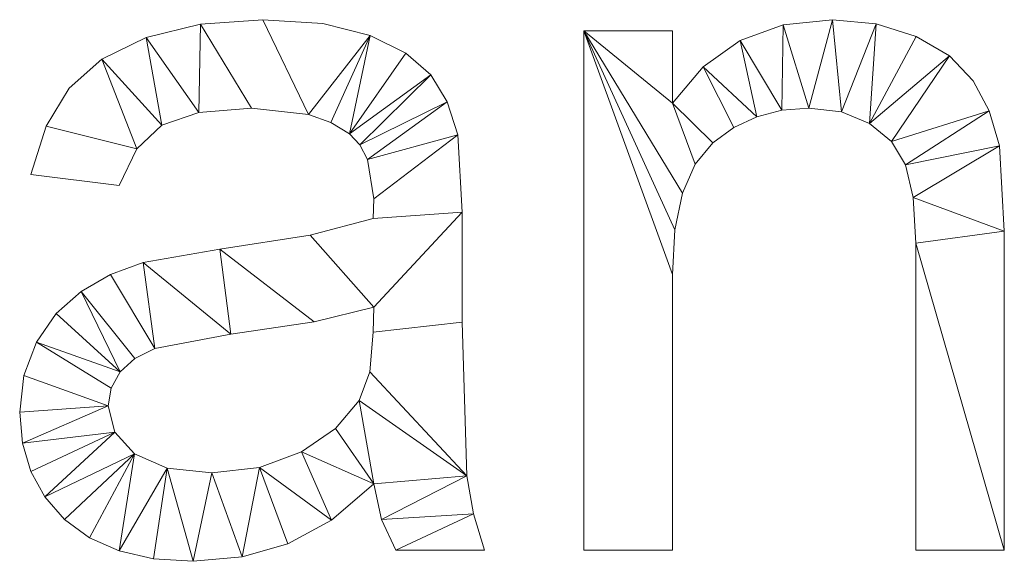
# Model space of a CAD drawing. Units: millimetres. Extents: x -478 to 53853, y -48163 to 13074.
# Drawn here: x 40431 to 41269, y -40114 to -39653 of the extents above; entities that cross this region are included whole.
import ezdxf

# ---------------------------------------------------------------- set-up
doc = ezdxf.new("R2010")
doc.units = ezdxf.units.MM
doc.layers.add('A-GENM', color=13, linetype='Continuous', lineweight=30)

msp = doc.modelspace()

# ---------------------------------------------------------------- meshes
at = {"layer": 'A-GENM', "lineweight": 9}
mesh = msp.add_polyface(dxfattribs=at)
corners = [(40732.06, -40048.24, 10), (40738.83, -40078.55, 10), (40750.9, -40104.74, 10), (40826.24, -40104.74, 10), (40816.9, -40073.75, 10), (40811.23, -40041.39, 10), (40807.4, -39910.5, 10), (40807.4, -39816.77, 10), (40803.73, -39750.84, 10), (40794.64, -39722.61, 10), (40780.62, -39699.71, 10), (40759.49, -39681.18, 10), (40729.05, -39666.08, 10), (40688.67, -39656.04, 10), (40637.74, -39652.69, 10), (40584.63, -39656.48, 10), (40538.34, -39667.85, 10), (40500.48, -39686.2, 10), (40472.71, -39710.96, 10), (40453.19, -39743.34, 10), (40440.11, -39784.54, 10), (40515.45, -39793.96, 10), (40530.43, -39762.63, 10), (40551.8, -39742.53, 10), (40583.14, -39731.66, 10), (40628.03, -39728.03, 10), (40676.51, -39733.48, 10), (40695.62, -39740.28, 10), (40711.31, -39749.81, 10), (40720.39, -39759.36, 10), (40726.88, -39771.81, 10), (40732.06, -39805.43, 10), (40731.62, -39822.21, 10), (40677.98, -39836.19, 10), (40600.95, -39848.11, 10), (40535.76, -39859.44, 10), (40507.93, -39869.81, 10), (40483.01, -39884.16, 10), (40461.8, -39903.14, 10), (40445.11, -39927.42, 10), (40434.3, -39955.79, 10), (40430.69, -39987.02, 10), (40433.08, -40013.59, 10), (40440.24, -40037.68, 10), (40452.17, -40059.28, 10), (40468.88, -40078.4, 10), (40490.04, -40094.05, 10), (40515.32, -40105.22, 10), (40544.74, -40111.93, 10), (40578.29, -40114.16, 10), (40620.02, -40110.45, 10), (40659, -40099.3, 10), (40696.07, -40079.1, 10), (40732.06, -39897.55, 10), (40731.62, -39918.89, 10), (40728.64, -39952.73, 10), (40719.7, -39977.16, 10), (40699.54, -40000.87, 10), (40670.55, -40020.79, 10), (40634.79, -40034.31, 10), (40594.33, -40038.82, 10), (40556.16, -40034.74, 10), (40528.48, -40022.49, 10), (40511.65, -40004.13, 10), (40506.04, -39981.72, 10), (40508.61, -39966.53, 10), (40516.34, -39952.73, 10), (40528.83, -39941.22, 10), (40545.69, -39932.87, 10), (40610.51, -39920.66, 10), (40681.44, -39910.1, 10)]
mesh.append_faces([[corners[k] for k in face] for face in [(29, 10, 28), (67, 37, 66), (41, 64, 40), (49, 61, 48), (56, 5, 55)]], dxfattribs={"vtx0": -1, "vtx1": -1})
mesh.append_faces([[corners[k] for k in face] for face in [(24, 15, 16, 23), (23, 16, 17, 22), (65, 39, 40, 64), (64, 41, 42, 63), (39, 65, 66), (0, 57, 58, 52), (55, 5, 6, 54), (59, 51, 52, 58), (1, 4, 5, 0)]], dxfattribs={"vtx0": -1, "vtx2": -1})
mesh.append_faces([[corners[k] for k in face] for face in [(22, 17, 18, 19), (66, 37, 38, 39), (28, 10, 11, 12), (63, 42, 43, 44), (62, 45, 46, 47)]], dxfattribs={"vtx0": -1, "vtx3": -1})
mesh.append_faces([[corners[k] for k in face] for face in [(21, 22, 19, 20)]], dxfattribs={"vtx1": -1})
mesh.append_faces([[corners[k] for k in face] for face in [(24, 25, 15), (13, 14, 26, 12), (27, 28, 12), (26, 27, 12)]], dxfattribs={"vtx1": -1, "vtx2": -1})
mesh.append_faces([[corners[k] for k in face] for face in [(32, 33, 53, 7), (56, 57, 0, 5)]], dxfattribs={"vtx1": -1, "vtx2": -1, "vtx3": -1})
mesh.append_faces([[corners[k] for k in face] for face in [(36, 37, 67, 68), (34, 35, 69, 70), (35, 36, 68, 69), (33, 34, 70, 53), (14, 15, 25, 26), (9, 10, 29, 30), (8, 9, 30, 31), (7, 8, 31, 32), (62, 63, 44, 45), (61, 62, 47, 48), (60, 61, 49, 50), (59, 60, 50, 51), (53, 54, 6, 7)]], dxfattribs={"vtx1": -1, "vtx3": -1})
mesh.append_faces([[corners[k] for k in face] for face in [(2, 3, 4, 1)]], dxfattribs={"vtx2": -1})
mesh = msp.add_polyface(dxfattribs=at)
corners = [(40732.06, -40048.24), (40696.07, -40079.1), (40659, -40099.3), (40620.02, -40110.45), (40578.29, -40114.16), (40544.74, -40111.93), (40515.32, -40105.22), (40490.04, -40094.05), (40468.88, -40078.4), (40452.17, -40059.28), (40440.24, -40037.68), (40433.08, -40013.59), (40430.69, -39987.02), (40434.3, -39955.79), (40445.11, -39927.42), (40461.8, -39903.14), (40483.01, -39884.16), (40507.93, -39869.81), (40535.76, -39859.44), (40600.95, -39848.11), (40677.98, -39836.19), (40731.62, -39822.21), (40732.06, -39805.43), (40726.88, -39771.81), (40720.39, -39759.36), (40711.31, -39749.81), (40695.62, -39740.28), (40676.51, -39733.48), (40628.03, -39728.03), (40583.14, -39731.66), (40551.8, -39742.53), (40530.43, -39762.63), (40515.45, -39793.96), (40440.11, -39784.54), (40453.19, -39743.34), (40472.71, -39710.96), (40500.48, -39686.2), (40538.34, -39667.85), (40584.63, -39656.48), (40637.74, -39652.69), (40688.67, -39656.04), (40729.05, -39666.08), (40759.49, -39681.18), (40780.62, -39699.71), (40794.64, -39722.61), (40803.73, -39750.84), (40807.4, -39816.77), (40807.4, -39910.5), (40811.23, -40041.39), (40816.9, -40073.75), (40826.24, -40104.74), (40750.9, -40104.74), (40738.83, -40078.55), (40732.06, -39897.55), (40681.44, -39910.1), (40610.51, -39920.66), (40545.69, -39932.87), (40528.83, -39941.22), (40516.34, -39952.73), (40508.61, -39966.53), (40506.04, -39981.72), (40511.65, -40004.13), (40528.48, -40022.49), (40556.16, -40034.74), (40594.33, -40038.82), (40634.79, -40034.31), (40670.55, -40020.79), (40699.54, -40000.87), (40719.7, -39977.16), (40728.64, -39952.73), (40731.62, -39918.89)]
mesh.append_faces([[corners[k] for k in face] for face in [(68, 0, 67), (18, 56, 17), (23, 45, 22), (55, 19, 54)]], dxfattribs={"vtx0": -1, "vtx1": -1})
mesh.append_faces([[corners[k] for k in face] for face in [(21, 46, 53, 20)]], dxfattribs={"vtx0": -1, "vtx1": -1, "vtx2": -1})
mesh.append_faces([[corners[k] for k in face] for face in [(61, 10, 11, 60), (16, 57, 58, 15), (66, 0, 1, 65), (52, 48, 49, 51), (47, 70, 53, 46), (48, 68, 69), (20, 53, 54, 19), (57, 16, 17, 56), (37, 29, 30, 36), (29, 37, 38, 28), (22, 45, 46, 21), (39, 27, 28, 38), (25, 42, 43)]], dxfattribs={"vtx0": -1, "vtx2": -1})
mesh.append_faces([[corners[k] for k in face] for face in [(48, 52, 0, 68)]], dxfattribs={"vtx0": -1, "vtx2": -1, "vtx3": -1})
mesh.append_faces([[corners[k] for k in face] for face in [(62, 7, 8, 9), (60, 11, 12, 13), (65, 1, 2, 3), (31, 34, 35, 36), (27, 39, 40, 41)]], dxfattribs={"vtx0": -1, "vtx3": -1})
mesh.append_faces([[corners[k] for k in face] for face in [(50, 51, 49)]], dxfattribs={"vtx1": -1})
mesh.append_faces([[corners[k] for k in face] for face in [(5, 6, 63), (66, 67, 0), (30, 31, 36), (26, 27, 41)]], dxfattribs={"vtx1": -1, "vtx2": -1})
mesh.append_faces([[corners[k] for k in face] for face in [(62, 63, 6, 7), (4, 5, 63, 64), (3, 4, 64, 65), (59, 60, 13, 14), (61, 62, 9, 10), (58, 59, 14, 15), (47, 48, 69, 70), (55, 56, 18, 19), (43, 44, 24, 25), (44, 45, 23, 24), (25, 26, 41, 42)]], dxfattribs={"vtx1": -1, "vtx3": -1})
mesh.append_faces([[corners[k] for k in face] for face in [(32, 33, 34, 31)]], dxfattribs={"vtx2": -1})
mesh = msp.add_polyface(dxfattribs=at)
corners = [(40584.63, -39656.48, 10), (40637.74, -39652.69, 10), (40637.74, -39652.69), (40584.63, -39656.48)]
mesh.append_faces([[corners[k] for k in face] for face in [(0, 1, 2, 3)]])
mesh = msp.add_polyface(dxfattribs=at)
corners = [(40637.74, -39652.69, 10), (40688.67, -39656.04, 10), (40688.67, -39656.04), (40637.74, -39652.69)]
mesh.append_faces([[corners[k] for k in face] for face in [(0, 1, 2, 3)]])
mesh = msp.add_polyface(dxfattribs=at)
corners = [(40911, -40104.74, 10), (40986.34, -40104.74, 10), (40986.34, -39869.89, 10), (40988.49, -39831.86, 10), (40994.93, -39800.47, 10), (41005.67, -39775.72, 10), (41020.7, -39757.61, 10), (41038.7, -39744.67, 10), (41058.32, -39735.43, 10), (41079.57, -39729.88, 10), (41102.45, -39728.03, 10), (41130.24, -39731.33, 10), (41154.17, -39741.2, 10), (41172.84, -39756.6, 10), (41184.85, -39776.45, 10), (41191.36, -39804.15, 10), (41193.53, -39843.11, 10), (41193.53, -40104.74, 10), (41268.88, -40104.74, 10), (41268.88, -39832.95, 10), (41264.9, -39760.11, 10), (41256.02, -39730.22, 10), (41242.31, -39704.71, 10), (41222.12, -39683.63, 10), (41193.75, -39667.04, 10), (41159.74, -39656.28, 10), (41122.61, -39652.69, 10), (41080.65, -39657.14, 10), (41043.95, -39670.5, 10), (41012.52, -39692.75, 10), (40986.34, -39723.91, 10), (40986.34, -39662.11, 10), (40911, -39662.11, 10)]
mesh.append_faces([[corners[k] for k in face] for face in [(3, 32, 2)]], dxfattribs={"vtx0": -1, "vtx1": -1})
mesh.append_faces([[corners[k] for k in face] for face in [(30, 6, 7, 29), (32, 3, 4), (28, 8, 9, 27), (27, 9, 10, 26), (8, 28, 29, 7), (19, 15, 16, 18), (21, 13, 14, 20), (20, 14, 15, 19), (11, 25, 26, 10), (25, 11, 12, 24)]], dxfattribs={"vtx0": -1, "vtx2": -1})
mesh.append_faces([[corners[k] for k in face] for face in [(31, 32, 30)]], dxfattribs={"vtx1": -1})
mesh.append_faces([[corners[k] for k in face] for face in [(5, 6, 30), (22, 23, 13, 21)]], dxfattribs={"vtx1": -1, "vtx2": -1})
mesh.append_faces([[corners[k] for k in face] for face in [(4, 5, 30, 32)]], dxfattribs={"vtx1": -1, "vtx2": -1, "vtx3": -1})
mesh.append_faces([[corners[k] for k in face] for face in [(12, 13, 23, 24)]], dxfattribs={"vtx1": -1, "vtx3": -1})
mesh.append_faces([[corners[k] for k in face] for face in [(0, 1, 2, 32), (16, 17, 18)]], dxfattribs={"vtx2": -1})
mesh = msp.add_polyface(dxfattribs=at)
corners = [(40911, -40104.74), (40911, -39662.11), (40986.34, -39662.11), (40986.34, -39723.91), (41012.52, -39692.75), (41043.95, -39670.5), (41080.65, -39657.14), (41122.61, -39652.69), (41159.74, -39656.28), (41193.75, -39667.04), (41222.12, -39683.63), (41242.31, -39704.71), (41256.02, -39730.22), (41264.9, -39760.11), (41268.88, -39832.95), (41268.88, -40104.74), (41193.53, -40104.74), (41193.53, -39843.11), (41191.36, -39804.15), (41184.85, -39776.45), (41172.84, -39756.6), (41154.17, -39741.2), (41130.24, -39731.33), (41102.45, -39728.03), (41079.57, -39729.88), (41058.32, -39735.43), (41038.7, -39744.67), (41020.7, -39757.61), (41005.67, -39775.72), (40994.93, -39800.47), (40988.49, -39831.86), (40986.34, -39869.89), (40986.34, -40104.74)]
mesh.append_faces([[corners[k] for k in face] for face in [(17, 14, 15, 16)]], dxfattribs={"vtx0": -1})
mesh.append_faces([[corners[k] for k in face] for face in [(21, 10, 20), (28, 3, 27), (30, 1, 29)]], dxfattribs={"vtx0": -1, "vtx1": -1})
mesh.append_faces([[corners[k] for k in face] for face in [(18, 13, 14, 17), (19, 12, 13, 18), (12, 19, 20), (8, 21, 22, 7), (7, 22, 23, 6), (1, 30, 31), (24, 5, 6, 23), (5, 24, 25, 4)]], dxfattribs={"vtx0": -1, "vtx2": -1})
mesh.append_faces([[corners[k] for k in face] for face in [(3, 28, 29, 1)]], dxfattribs={"vtx0": -1, "vtx2": -1, "vtx3": -1})
mesh.append_faces([[corners[k] for k in face] for face in [(20, 10, 11, 12)]], dxfattribs={"vtx0": -1, "vtx3": -1})
mesh.append_faces([[corners[k] for k in face] for face in [(2, 3, 1)]], dxfattribs={"vtx1": -1})
mesh.append_faces([[corners[k] for k in face] for face in [(9, 10, 21, 8), (25, 26, 4)]], dxfattribs={"vtx1": -1, "vtx2": -1})
mesh.append_faces([[corners[k] for k in face] for face in [(26, 27, 3, 4)]], dxfattribs={"vtx1": -1, "vtx3": -1})
mesh.append_faces([[corners[k] for k in face] for face in [(31, 32, 0, 1)]], dxfattribs={"vtx3": -1})
mesh = msp.add_polyface(dxfattribs=at)
corners = [(41080.65, -39657.14, 10), (41122.61, -39652.69, 10), (41122.61, -39652.69), (41080.65, -39657.14)]
mesh.append_faces([[corners[k] for k in face] for face in [(0, 1, 2, 3)]])
mesh = msp.add_polyface(dxfattribs=at)
corners = [(41122.61, -39652.69, 10), (41159.74, -39656.28, 10), (41159.74, -39656.28), (41122.61, -39652.69)]
mesh.append_faces([[corners[k] for k in face] for face in [(0, 1, 2, 3)]])
mesh = msp.add_polyface(dxfattribs=at)
corners = [(40538.34, -39667.85, 10), (40584.63, -39656.48, 10), (40584.63, -39656.48), (40538.34, -39667.85)]
mesh.append_faces([[corners[k] for k in face] for face in [(0, 1, 2, 3)]])
mesh = msp.add_polyface(dxfattribs=at)
corners = [(40688.67, -39656.04, 10), (40729.05, -39666.08, 10), (40729.05, -39666.08), (40688.67, -39656.04)]
mesh.append_faces([[corners[k] for k in face] for face in [(0, 1, 2, 3)]])
mesh = msp.add_polyface(dxfattribs=at)
corners = [(40911, -39662.11, 10), (40986.34, -39662.11, 10), (40986.34, -39662.11), (40911, -39662.11)]
mesh.append_faces([[corners[k] for k in face] for face in [(0, 1, 2, 3)]])
mesh = msp.add_polyface(dxfattribs=at)
corners = [(40911, -40104.74, 10), (40911, -39662.11, 10), (40911, -39662.11), (40911, -40104.74)]
mesh.append_faces([[corners[k] for k in face] for face in [(3, 0, 1, 2)]])
mesh = msp.add_polyface(dxfattribs=at)
corners = [(40986.34, -39662.11, 10), (40986.34, -39723.91, 10), (40986.34, -39723.91), (40986.34, -39662.11)]
mesh.append_faces([[corners[k] for k in face] for face in [(0, 1, 2, 3)]])
mesh = msp.add_polyface(dxfattribs=at)
corners = [(41043.95, -39670.5, 10), (41080.65, -39657.14, 10), (41080.65, -39657.14), (41043.95, -39670.5)]
mesh.append_faces([[corners[k] for k in face] for face in [(0, 1, 2, 3)]])
mesh = msp.add_polyface(dxfattribs=at)
corners = [(41159.74, -39656.28, 10), (41193.75, -39667.04, 10), (41193.75, -39667.04), (41159.74, -39656.28)]
mesh.append_faces([[corners[k] for k in face] for face in [(0, 1, 2, 3)]])
mesh = msp.add_polyface(dxfattribs=at)
corners = [(40500.48, -39686.2, 10), (40538.34, -39667.85, 10), (40538.34, -39667.85), (40500.48, -39686.2)]
mesh.append_faces([[corners[k] for k in face] for face in [(0, 1, 2, 3)]])
mesh = msp.add_polyface(dxfattribs=at)
corners = [(40729.05, -39666.08, 10), (40759.49, -39681.18, 10), (40759.49, -39681.18), (40729.05, -39666.08)]
mesh.append_faces([[corners[k] for k in face] for face in [(3, 0, 1, 2)]])
mesh = msp.add_polyface(dxfattribs=at)
corners = [(41012.52, -39692.75, 10), (41043.95, -39670.5, 10), (41043.95, -39670.5), (41012.52, -39692.75)]
mesh.append_faces([[corners[k] for k in face] for face in [(0, 1, 2, 3)]])
mesh = msp.add_polyface(dxfattribs=at)
corners = [(41193.75, -39667.04, 10), (41222.12, -39683.63, 10), (41222.12, -39683.63), (41193.75, -39667.04)]
mesh.append_faces([[corners[k] for k in face] for face in [(0, 1, 2, 3)]])
mesh = msp.add_polyface(dxfattribs=at)
corners = [(40472.71, -39710.96, 10), (40500.48, -39686.2, 10), (40500.48, -39686.2), (40472.71, -39710.96)]
mesh.append_faces([[corners[k] for k in face] for face in [(0, 1, 2, 3)]])
mesh = msp.add_polyface(dxfattribs=at)
corners = [(40759.49, -39681.18, 10), (40780.62, -39699.71, 10), (40780.62, -39699.71), (40759.49, -39681.18)]
mesh.append_faces([[corners[k] for k in face] for face in [(0, 1, 2, 3)]])
mesh = msp.add_polyface(dxfattribs=at)
corners = [(41222.12, -39683.63, 10), (41242.31, -39704.71, 10), (41242.31, -39704.71), (41222.12, -39683.63)]
mesh.append_faces([[corners[k] for k in face] for face in [(0, 1, 2, 3)]])
mesh = msp.add_polyface(dxfattribs=at)
corners = [(40986.34, -39723.91, 10), (41012.52, -39692.75, 10), (41012.52, -39692.75), (40986.34, -39723.91)]
mesh.append_faces([[corners[k] for k in face] for face in [(0, 1, 2, 3)]])
mesh = msp.add_polyface(dxfattribs=at)
corners = [(40780.62, -39699.71, 10), (40794.64, -39722.61, 10), (40794.64, -39722.61), (40780.62, -39699.71)]
mesh.append_faces([[corners[k] for k in face] for face in [(3, 0, 1, 2)]])
mesh = msp.add_polyface(dxfattribs=at)
corners = [(40453.19, -39743.34, 10), (40472.71, -39710.96, 10), (40472.71, -39710.96), (40453.19, -39743.34)]
mesh.append_faces([[corners[k] for k in face] for face in [(0, 1, 2, 3)]])
mesh = msp.add_polyface(dxfattribs=at)
corners = [(41242.31, -39704.71, 10), (41256.02, -39730.22, 10), (41256.02, -39730.22), (41242.31, -39704.71)]
mesh.append_faces([[corners[k] for k in face] for face in [(0, 1, 2, 3)]])
mesh = msp.add_polyface(dxfattribs=at)
corners = [(40628.03, -39728.03, 10), (40583.14, -39731.66, 10), (40583.14, -39731.66), (40628.03, -39728.03)]
mesh.append_faces([[corners[k] for k in face] for face in [(0, 1, 2, 3)]])
mesh = msp.add_polyface(dxfattribs=at)
corners = [(40676.51, -39733.48, 10), (40628.03, -39728.03, 10), (40628.03, -39728.03), (40676.51, -39733.48)]
mesh.append_faces([[corners[k] for k in face] for face in [(0, 1, 2, 3)]])
mesh = msp.add_polyface(dxfattribs=at)
corners = [(40794.64, -39722.61, 10), (40803.73, -39750.84, 10), (40803.73, -39750.84), (40794.64, -39722.61)]
mesh.append_faces([[corners[k] for k in face] for face in [(0, 1, 2, 3)]])
mesh = msp.add_polyface(dxfattribs=at)
corners = [(41102.45, -39728.03, 10), (41079.57, -39729.88, 10), (41079.57, -39729.88), (41102.45, -39728.03)]
mesh.append_faces([[corners[k] for k in face] for face in [(0, 1, 2, 3)]])
mesh = msp.add_polyface(dxfattribs=at)
corners = [(41130.24, -39731.33, 10), (41102.45, -39728.03, 10), (41102.45, -39728.03), (41130.24, -39731.33)]
mesh.append_faces([[corners[k] for k in face] for face in [(3, 0, 1, 2)]])
mesh = msp.add_polyface(dxfattribs=at)
corners = [(40583.14, -39731.66, 10), (40551.8, -39742.53, 10), (40551.8, -39742.53), (40583.14, -39731.66)]
mesh.append_faces([[corners[k] for k in face] for face in [(0, 1, 2, 3)]])
mesh = msp.add_polyface(dxfattribs=at)
corners = [(40695.62, -39740.28, 10), (40676.51, -39733.48, 10), (40676.51, -39733.48), (40695.62, -39740.28)]
mesh.append_faces([[corners[k] for k in face] for face in [(0, 1, 2, 3)]])
mesh = msp.add_polyface(dxfattribs=at)
corners = [(41058.32, -39735.43, 10), (41038.7, -39744.67, 10), (41038.7, -39744.67), (41058.32, -39735.43)]
mesh.append_faces([[corners[k] for k in face] for face in [(0, 1, 2, 3)]])
mesh = msp.add_polyface(dxfattribs=at)
corners = [(41079.57, -39729.88, 10), (41058.32, -39735.43, 10), (41058.32, -39735.43), (41079.57, -39729.88)]
mesh.append_faces([[corners[k] for k in face] for face in [(0, 1, 2, 3)]])
mesh = msp.add_polyface(dxfattribs=at)
corners = [(41154.17, -39741.2, 10), (41130.24, -39731.33, 10), (41130.24, -39731.33), (41154.17, -39741.2)]
mesh.append_faces([[corners[k] for k in face] for face in [(0, 1, 2, 3)]])
mesh = msp.add_polyface(dxfattribs=at)
corners = [(41256.02, -39730.22, 10), (41264.9, -39760.11, 10), (41264.9, -39760.11), (41256.02, -39730.22)]
mesh.append_faces([[corners[k] for k in face] for face in [(0, 1, 2, 3)]])
mesh = msp.add_polyface(dxfattribs=at)
corners = [(40440.11, -39784.54, 10), (40453.19, -39743.34, 10), (40453.19, -39743.34), (40440.11, -39784.54)]
mesh.append_faces([[corners[k] for k in face] for face in [(0, 1, 2, 3)]])
mesh = msp.add_polyface(dxfattribs=at)
corners = [(40551.8, -39742.53, 10), (40530.43, -39762.63, 10), (40530.43, -39762.63), (40551.8, -39742.53)]
mesh.append_faces([[corners[k] for k in face] for face in [(0, 1, 2, 3)]])
mesh = msp.add_polyface(dxfattribs=at)
corners = [(40711.31, -39749.81, 10), (40695.62, -39740.28, 10), (40695.62, -39740.28), (40711.31, -39749.81)]
mesh.append_faces([[corners[k] for k in face] for face in [(0, 1, 2, 3)]])
mesh = msp.add_polyface(dxfattribs=at)
corners = [(41038.7, -39744.67, 10), (41020.7, -39757.61, 10), (41020.7, -39757.61), (41038.7, -39744.67)]
mesh.append_faces([[corners[k] for k in face] for face in [(0, 1, 2, 3)]])
mesh = msp.add_polyface(dxfattribs=at)
corners = [(41172.84, -39756.6, 10), (41154.17, -39741.2, 10), (41154.17, -39741.2), (41172.84, -39756.6)]
mesh.append_faces([[corners[k] for k in face] for face in [(0, 1, 2, 3)]])
mesh = msp.add_polyface(dxfattribs=at)
corners = [(40720.39, -39759.36, 10), (40711.31, -39749.81, 10), (40711.31, -39749.81), (40720.39, -39759.36)]
mesh.append_faces([[corners[k] for k in face] for face in [(0, 1, 2, 3)]])
mesh = msp.add_polyface(dxfattribs=at)
corners = [(40803.73, -39750.84, 10), (40807.4, -39816.77, 10), (40807.4, -39816.77), (40803.73, -39750.84)]
mesh.append_faces([[corners[k] for k in face] for face in [(0, 1, 2, 3)]])
mesh = msp.add_polyface(dxfattribs=at)
corners = [(40530.43, -39762.63, 10), (40515.45, -39793.96, 10), (40515.45, -39793.96), (40530.43, -39762.63)]
mesh.append_faces([[corners[k] for k in face] for face in [(0, 1, 2, 3)]])
mesh = msp.add_polyface(dxfattribs=at)
corners = [(40726.88, -39771.81, 10), (40720.39, -39759.36, 10), (40720.39, -39759.36), (40726.88, -39771.81)]
mesh.append_faces([[corners[k] for k in face] for face in [(0, 1, 2, 3)]])
mesh = msp.add_polyface(dxfattribs=at)
corners = [(41020.7, -39757.61, 10), (41005.67, -39775.72, 10), (41005.67, -39775.72), (41020.7, -39757.61)]
mesh.append_faces([[corners[k] for k in face] for face in [(0, 1, 2, 3)]])
mesh = msp.add_polyface(dxfattribs=at)
corners = [(41184.85, -39776.45, 10), (41172.84, -39756.6, 10), (41172.84, -39756.6), (41184.85, -39776.45)]
mesh.append_faces([[corners[k] for k in face] for face in [(0, 1, 2, 3)]])
mesh = msp.add_polyface(dxfattribs=at)
corners = [(41264.9, -39760.11, 10), (41268.88, -39832.95, 10), (41268.88, -39832.95), (41264.9, -39760.11)]
mesh.append_faces([[corners[k] for k in face] for face in [(0, 1, 2, 3)]])
mesh = msp.add_polyface(dxfattribs=at)
corners = [(40732.06, -39805.43, 10), (40726.88, -39771.81, 10), (40726.88, -39771.81), (40732.06, -39805.43)]
mesh.append_faces([[corners[k] for k in face] for face in [(0, 1, 2, 3)]])
mesh = msp.add_polyface(dxfattribs=at)
corners = [(41005.67, -39775.72, 10), (40994.93, -39800.47, 10), (40994.93, -39800.47), (41005.67, -39775.72)]
mesh.append_faces([[corners[k] for k in face] for face in [(0, 1, 2, 3)]])
mesh = msp.add_polyface(dxfattribs=at)
corners = [(41191.36, -39804.15, 10), (41184.85, -39776.45, 10), (41184.85, -39776.45), (41191.36, -39804.15)]
mesh.append_faces([[corners[k] for k in face] for face in [(3, 0, 1, 2)]])
mesh = msp.add_polyface(dxfattribs=at)
corners = [(40515.45, -39793.96, 10), (40440.11, -39784.54, 10), (40440.11, -39784.54), (40515.45, -39793.96)]
mesh.append_faces([[corners[k] for k in face] for face in [(0, 1, 2, 3)]])
mesh = msp.add_polyface(dxfattribs=at)
corners = [(40994.93, -39800.47, 10), (40988.49, -39831.86, 10), (40988.49, -39831.86), (40994.93, -39800.47)]
mesh.append_faces([[corners[k] for k in face] for face in [(3, 0, 1, 2)]])
mesh = msp.add_polyface(dxfattribs=at)
corners = [(41193.53, -39843.11, 10), (41191.36, -39804.15, 10), (41191.36, -39804.15), (41193.53, -39843.11)]
mesh.append_faces([[corners[k] for k in face] for face in [(0, 1, 2, 3)]])
mesh = msp.add_polyface(dxfattribs=at)
corners = [(40731.62, -39822.21, 10), (40732.06, -39805.43, 10), (40732.06, -39805.43), (40731.62, -39822.21)]
mesh.append_faces([[corners[k] for k in face] for face in [(3, 0, 1, 2)]])
mesh = msp.add_polyface(dxfattribs=at)
corners = [(40807.4, -39816.77, 10), (40807.4, -39910.5, 10), (40807.4, -39910.5), (40807.4, -39816.77)]
mesh.append_faces([[corners[k] for k in face] for face in [(0, 1, 2, 3)]])
mesh = msp.add_polyface(dxfattribs=at)
corners = [(40677.98, -39836.19, 10), (40731.62, -39822.21, 10), (40731.62, -39822.21), (40677.98, -39836.19)]
mesh.append_faces([[corners[k] for k in face] for face in [(0, 1, 2, 3)]])
mesh = msp.add_polyface(dxfattribs=at)
corners = [(40600.95, -39848.11, 10), (40677.98, -39836.19, 10), (40677.98, -39836.19), (40600.95, -39848.11)]
mesh.append_faces([[corners[k] for k in face] for face in [(0, 1, 2, 3)]])
mesh = msp.add_polyface(dxfattribs=at)
corners = [(40988.49, -39831.86, 10), (40986.34, -39869.89, 10), (40986.34, -39869.89), (40988.49, -39831.86)]
mesh.append_faces([[corners[k] for k in face] for face in [(0, 1, 2, 3)]])
mesh = msp.add_polyface(dxfattribs=at)
corners = [(41268.88, -39832.95, 10), (41268.88, -40104.74, 10), (41268.88, -40104.74), (41268.88, -39832.95)]
mesh.append_faces([[corners[k] for k in face] for face in [(0, 1, 2, 3)]])
mesh = msp.add_polyface(dxfattribs=at)
corners = [(41193.53, -40104.74, 10), (41193.53, -39843.11, 10), (41193.53, -39843.11), (41193.53, -40104.74)]
mesh.append_faces([[corners[k] for k in face] for face in [(0, 1, 2, 3)]])
mesh = msp.add_polyface(dxfattribs=at)
corners = [(40535.76, -39859.44, 10), (40600.95, -39848.11, 10), (40600.95, -39848.11), (40535.76, -39859.44)]
mesh.append_faces([[corners[k] for k in face] for face in [(0, 1, 2, 3)]])
mesh = msp.add_polyface(dxfattribs=at)
corners = [(40507.93, -39869.81, 10), (40535.76, -39859.44, 10), (40535.76, -39859.44), (40507.93, -39869.81)]
mesh.append_faces([[corners[k] for k in face] for face in [(0, 1, 2, 3)]])
mesh = msp.add_polyface(dxfattribs=at)
corners = [(40483.01, -39884.16, 10), (40507.93, -39869.81, 10), (40507.93, -39869.81), (40483.01, -39884.16)]
mesh.append_faces([[corners[k] for k in face] for face in [(3, 0, 1, 2)]])
mesh = msp.add_polyface(dxfattribs=at)
corners = [(40986.34, -39869.89, 10), (40986.34, -40104.74, 10), (40986.34, -40104.74), (40986.34, -39869.89)]
mesh.append_faces([[corners[k] for k in face] for face in [(0, 1, 2, 3)]])
mesh = msp.add_polyface(dxfattribs=at)
corners = [(40461.8, -39903.14, 10), (40483.01, -39884.16, 10), (40483.01, -39884.16), (40461.8, -39903.14)]
mesh.append_faces([[corners[k] for k in face] for face in [(0, 1, 2, 3)]])
mesh = msp.add_polyface(dxfattribs=at)
corners = [(40445.11, -39927.42, 10), (40461.8, -39903.14, 10), (40461.8, -39903.14), (40445.11, -39927.42)]
mesh.append_faces([[corners[k] for k in face] for face in [(0, 1, 2, 3)]])
mesh = msp.add_polyface(dxfattribs=at)
corners = [(40732.06, -39897.55, 10), (40681.44, -39910.1, 10), (40681.44, -39910.1), (40732.06, -39897.55)]
mesh.append_faces([[corners[k] for k in face] for face in [(3, 0, 1, 2)]])
mesh = msp.add_polyface(dxfattribs=at)
corners = [(40731.62, -39918.89, 10), (40732.06, -39897.55, 10), (40732.06, -39897.55), (40731.62, -39918.89)]
mesh.append_faces([[corners[k] for k in face] for face in [(0, 1, 2, 3)]])
mesh = msp.add_polyface(dxfattribs=at)
corners = [(40681.44, -39910.1, 10), (40610.51, -39920.66, 10), (40610.51, -39920.66), (40681.44, -39910.1)]
mesh.append_faces([[corners[k] for k in face] for face in [(0, 1, 2, 3)]])
mesh = msp.add_polyface(dxfattribs=at)
corners = [(40807.4, -39910.5, 10), (40811.23, -40041.39, 10), (40811.23, -40041.39), (40807.4, -39910.5)]
mesh.append_faces([[corners[k] for k in face] for face in [(0, 1, 2, 3)]])
mesh = msp.add_polyface(dxfattribs=at)
corners = [(40610.51, -39920.66, 10), (40545.69, -39932.87, 10), (40545.69, -39932.87), (40610.51, -39920.66)]
mesh.append_faces([[corners[k] for k in face] for face in [(0, 1, 2, 3)]])
mesh = msp.add_polyface(dxfattribs=at)
corners = [(40728.64, -39952.73, 10), (40731.62, -39918.89, 10), (40731.62, -39918.89), (40728.64, -39952.73)]
mesh.append_faces([[corners[k] for k in face] for face in [(0, 1, 2, 3)]])
mesh = msp.add_polyface(dxfattribs=at)
corners = [(40434.3, -39955.79, 10), (40445.11, -39927.42, 10), (40445.11, -39927.42), (40434.3, -39955.79)]
mesh.append_faces([[corners[k] for k in face] for face in [(0, 1, 2, 3)]])
mesh = msp.add_polyface(dxfattribs=at)
corners = [(40545.69, -39932.87, 10), (40528.83, -39941.22, 10), (40528.83, -39941.22), (40545.69, -39932.87)]
mesh.append_faces([[corners[k] for k in face] for face in [(0, 1, 2, 3)]])
mesh = msp.add_polyface(dxfattribs=at)
corners = [(40528.83, -39941.22, 10), (40516.34, -39952.73, 10), (40516.34, -39952.73), (40528.83, -39941.22)]
mesh.append_faces([[corners[k] for k in face] for face in [(0, 1, 2, 3)]])
mesh = msp.add_polyface(dxfattribs=at)
corners = [(40430.69, -39987.02, 10), (40434.3, -39955.79, 10), (40434.3, -39955.79), (40430.69, -39987.02)]
mesh.append_faces([[corners[k] for k in face] for face in [(3, 0, 1, 2)]])
mesh = msp.add_polyface(dxfattribs=at)
corners = [(40516.34, -39952.73, 10), (40508.61, -39966.53, 10), (40508.61, -39966.53), (40516.34, -39952.73)]
mesh.append_faces([[corners[k] for k in face] for face in [(0, 1, 2, 3)]])
mesh = msp.add_polyface(dxfattribs=at)
corners = [(40719.7, -39977.16, 10), (40728.64, -39952.73, 10), (40728.64, -39952.73), (40719.7, -39977.16)]
mesh.append_faces([[corners[k] for k in face] for face in [(0, 1, 2, 3)]])
mesh = msp.add_polyface(dxfattribs=at)
corners = [(40508.61, -39966.53, 10), (40506.04, -39981.72, 10), (40506.04, -39981.72), (40508.61, -39966.53)]
mesh.append_faces([[corners[k] for k in face] for face in [(0, 1, 2, 3)]])
mesh = msp.add_polyface(dxfattribs=at)
corners = [(40699.54, -40000.87, 10), (40719.7, -39977.16, 10), (40719.7, -39977.16), (40699.54, -40000.87)]
mesh.append_faces([[corners[k] for k in face] for face in [(3, 0, 1, 2)]])
mesh = msp.add_polyface(dxfattribs=at)
corners = [(40433.08, -40013.59, 10), (40430.69, -39987.02, 10), (40430.69, -39987.02), (40433.08, -40013.59)]
mesh.append_faces([[corners[k] for k in face] for face in [(0, 1, 2, 3)]])
mesh = msp.add_polyface(dxfattribs=at)
corners = [(40506.04, -39981.72, 10), (40511.65, -40004.13, 10), (40511.65, -40004.13), (40506.04, -39981.72)]
mesh.append_faces([[corners[k] for k in face] for face in [(0, 1, 2, 3)]])
mesh = msp.add_polyface(dxfattribs=at)
corners = [(40511.65, -40004.13, 10), (40528.48, -40022.49, 10), (40528.48, -40022.49), (40511.65, -40004.13)]
mesh.append_faces([[corners[k] for k in face] for face in [(0, 1, 2, 3)]])
mesh = msp.add_polyface(dxfattribs=at)
corners = [(40670.55, -40020.79, 10), (40699.54, -40000.87, 10), (40699.54, -40000.87), (40670.55, -40020.79)]
mesh.append_faces([[corners[k] for k in face] for face in [(0, 1, 2, 3)]])
mesh = msp.add_polyface(dxfattribs=at)
corners = [(40440.24, -40037.68, 10), (40433.08, -40013.59, 10), (40433.08, -40013.59), (40440.24, -40037.68)]
mesh.append_faces([[corners[k] for k in face] for face in [(3, 0, 1, 2)]])
mesh = msp.add_polyface(dxfattribs=at)
corners = [(40528.48, -40022.49, 10), (40556.16, -40034.74, 10), (40556.16, -40034.74), (40528.48, -40022.49)]
mesh.append_faces([[corners[k] for k in face] for face in [(0, 1, 2, 3)]])
mesh = msp.add_polyface(dxfattribs=at)
corners = [(40634.79, -40034.31, 10), (40670.55, -40020.79, 10), (40670.55, -40020.79), (40634.79, -40034.31)]
mesh.append_faces([[corners[k] for k in face] for face in [(0, 1, 2, 3)]])
mesh = msp.add_polyface(dxfattribs=at)
corners = [(40452.17, -40059.28, 10), (40440.24, -40037.68, 10), (40440.24, -40037.68), (40452.17, -40059.28)]
mesh.append_faces([[corners[k] for k in face] for face in [(0, 1, 2, 3)]])
mesh = msp.add_polyface(dxfattribs=at)
corners = [(40556.16, -40034.74, 10), (40594.33, -40038.82, 10), (40594.33, -40038.82), (40556.16, -40034.74)]
mesh.append_faces([[corners[k] for k in face] for face in [(0, 1, 2, 3)]])
mesh = msp.add_polyface(dxfattribs=at)
corners = [(40594.33, -40038.82, 10), (40634.79, -40034.31, 10), (40634.79, -40034.31), (40594.33, -40038.82)]
mesh.append_faces([[corners[k] for k in face] for face in [(0, 1, 2, 3)]])
mesh = msp.add_polyface(dxfattribs=at)
corners = [(40732.06, -40048.24, 10), (40696.07, -40079.1, 10), (40696.07, -40079.1), (40732.06, -40048.24)]
mesh.append_faces([[corners[k] for k in face] for face in [(0, 1, 2, 3)]])
mesh = msp.add_polyface(dxfattribs=at)
corners = [(40738.83, -40078.55, 10), (40732.06, -40048.24, 10), (40732.06, -40048.24), (40738.83, -40078.55)]
mesh.append_faces([[corners[k] for k in face] for face in [(3, 0, 1, 2)]])
mesh = msp.add_polyface(dxfattribs=at)
corners = [(40811.23, -40041.39, 10), (40816.9, -40073.75, 10), (40816.9, -40073.75), (40811.23, -40041.39)]
mesh.append_faces([[corners[k] for k in face] for face in [(3, 0, 1, 2)]])
mesh = msp.add_polyface(dxfattribs=at)
corners = [(40468.88, -40078.4, 10), (40452.17, -40059.28, 10), (40452.17, -40059.28), (40468.88, -40078.4)]
mesh.append_faces([[corners[k] for k in face] for face in [(0, 1, 2, 3)]])
mesh = msp.add_polyface(dxfattribs=at)
corners = [(40490.04, -40094.05, 10), (40468.88, -40078.4, 10), (40468.88, -40078.4), (40490.04, -40094.05)]
mesh.append_faces([[corners[k] for k in face] for face in [(0, 1, 2, 3)]])
mesh = msp.add_polyface(dxfattribs=at)
corners = [(40696.07, -40079.1, 10), (40659, -40099.3, 10), (40659, -40099.3), (40696.07, -40079.1)]
mesh.append_faces([[corners[k] for k in face] for face in [(0, 1, 2, 3)]])
mesh = msp.add_polyface(dxfattribs=at)
corners = [(40750.9, -40104.74, 10), (40738.83, -40078.55, 10), (40738.83, -40078.55), (40750.9, -40104.74)]
mesh.append_faces([[corners[k] for k in face] for face in [(3, 0, 1, 2)]])
mesh = msp.add_polyface(dxfattribs=at)
corners = [(40816.9, -40073.75, 10), (40826.24, -40104.74, 10), (40826.24, -40104.74), (40816.9, -40073.75)]
mesh.append_faces([[corners[k] for k in face] for face in [(0, 1, 2, 3)]])
mesh = msp.add_polyface(dxfattribs=at)
corners = [(40515.32, -40105.22, 10), (40490.04, -40094.05, 10), (40490.04, -40094.05), (40515.32, -40105.22)]
mesh.append_faces([[corners[k] for k in face] for face in [(0, 1, 2, 3)]])
mesh = msp.add_polyface(dxfattribs=at)
corners = [(40544.74, -40111.93, 10), (40515.32, -40105.22, 10), (40515.32, -40105.22), (40544.74, -40111.93)]
mesh.append_faces([[corners[k] for k in face] for face in [(0, 1, 2, 3)]])
mesh = msp.add_polyface(dxfattribs=at)
corners = [(40659, -40099.3, 10), (40620.02, -40110.45, 10), (40620.02, -40110.45), (40659, -40099.3)]
mesh.append_faces([[corners[k] for k in face] for face in [(0, 1, 2, 3)]])
mesh = msp.add_polyface(dxfattribs=at)
corners = [(40826.24, -40104.74, 10), (40750.9, -40104.74, 10), (40750.9, -40104.74), (40826.24, -40104.74)]
mesh.append_faces([[corners[k] for k in face] for face in [(0, 1, 2, 3)]])
mesh = msp.add_polyface(dxfattribs=at)
corners = [(40986.34, -40104.74, 10), (40911, -40104.74, 10), (40911, -40104.74), (40986.34, -40104.74)]
mesh.append_faces([[corners[k] for k in face] for face in [(0, 1, 2, 3)]])
mesh = msp.add_polyface(dxfattribs=at)
corners = [(41268.88, -40104.74, 10), (41193.53, -40104.74, 10), (41193.53, -40104.74), (41268.88, -40104.74)]
mesh.append_faces([[corners[k] for k in face] for face in [(0, 1, 2, 3)]])
mesh = msp.add_polyface(dxfattribs=at)
corners = [(40578.29, -40114.16, 10), (40544.74, -40111.93, 10), (40544.74, -40111.93), (40578.29, -40114.16)]
mesh.append_faces([[corners[k] for k in face] for face in [(3, 0, 1, 2)]])
mesh = msp.add_polyface(dxfattribs=at)
corners = [(40620.02, -40110.45, 10), (40578.29, -40114.16, 10), (40578.29, -40114.16), (40620.02, -40110.45)]
mesh.append_faces([[corners[k] for k in face] for face in [(3, 0, 1, 2)]])

doc.saveas('drawing.dxf')
